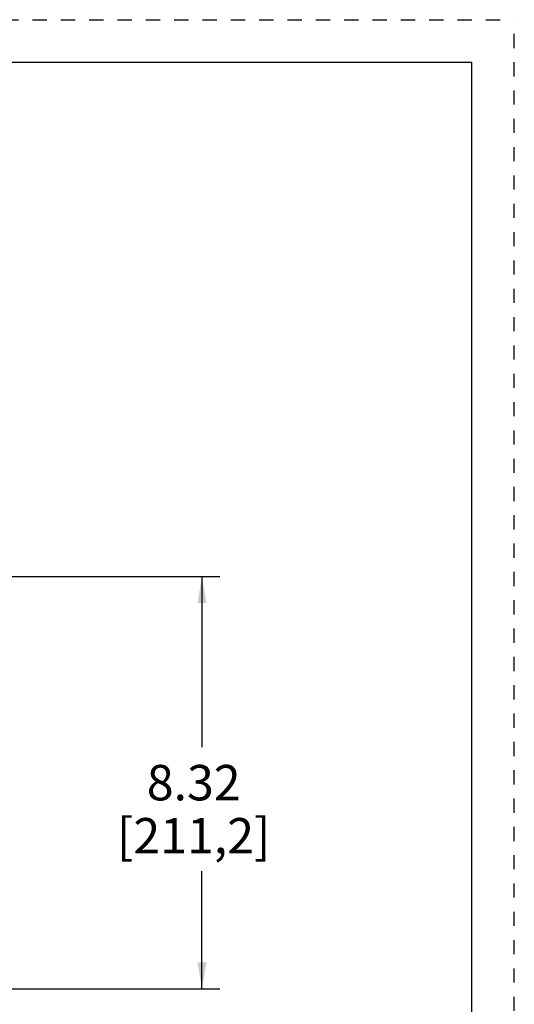
# Model space of a CAD drawing. Units: inches. Extents: x 0 to 17, y 0 to 11.
# Drawn here: x 13.5 to 17, y 4 to 11 of the extents above; entities that cross this region are included whole.
import ezdxf

# ---------------------------------------------------------------- set-up
doc = ezdxf.new("R2010")
doc.units = ezdxf.units.IN
doc.header["$LTSCALE"] = 0.935
doc.header["$MEASUREMENT"] = 0
doc.linetypes.add('DOT', pattern=[0.2, 0.1, -0.1])
doc.linetypes.add('HIDDEN', pattern=[0.2, 0.1, -0.1])
doc.layers.get('0').update_dxf_attribs({"linetype": 'CONTINUOUS'})
doc.layers.add('DEFAULT_2', color=8, linetype='HIDDEN')
doc.styles.add('TEXTSTYLE_2', font='txt', dxfattribs={"width": 0.8})
doc.dimstyles.new('DIMSTYLE_1', dxfattribs={"dimtxt": 0.25, "dimasz": 0.1875, "dimexe": 0.125, "dimexo": 0.0625, "dimgap": 0.125, "dimtad": 0, "dimtih": 1, "dimtoh": 1, "dimlfac": 2.857143, "dimzin": 4, "dimdsep": 46, "dimtxsty": 'TEXTSTYLE_2', "dimblk": '_FILLED', "dimblk1": '_FILLED', "dimblk2": '_FILLED', "dimcen": 0.09, "dimadec": 0, "dimazin": 0, "dimtp": 0.001, "dimtm": 0.001, "dimtfac": 1, "dimtofl": 0, "dimtmove": 0, "dimatfit": 3, "dimldrblk": '_FILLED', "dimfxl": 1, "dimtolj": 1, "dimtzin": 4, "dimarcsym": 0})

# ---------------------------------------------------------------- blocks, each defined once
blk = doc.blocks.new('_FILLED')
at = {"color": 0, "linetype": 'BYBLOCK'}
blk.add_solid([(0, 0), (-1, 0.167), (-1, -0.167)], dxfattribs=at)
blk = doc.blocks.new('*D1')
at = {"color": 2, "linetype": 'CONTINUOUS'}
for p, q in [((13.008, 7.0674), (14.9203, 7.0674)), ((14.7953, 7.0674), (14.7953, 5.8621)), ((14.7953, 4.1568), (14.7953, 4.9871)), ((13.1641, 4.1568), (14.9203, 4.1568))]:
    blk.add_line(p, q, dxfattribs=at)
at = {"color": 2, "linetype": 'CONTINUOUS', "xscale": 0.1875, "yscale": 0.1875, "zscale": 0.1875}
for p, rotation in [((14.7953, 7.0674), 90), ((14.7953, 4.1568), 270)]:
    blk.add_blockref('_FILLED', p, dxfattribs=dict(at, rotation=rotation))
at = {"color": 2, "linetype": 'CONTINUOUS', "insert": (14.737, 5.7371), "char_height": 0.25, "width": 1.08125, "attachment_point": 2, "line_spacing_factor": 0.9, "style": 'TEXTSTYLE_2'}
blk.add_mtext('8.32\\P[211,2]', dxfattribs=at)

msp = doc.modelspace()

# ---------------------------------------------------------------- linework, layer by layer
at = {"color": 7, "linetype": 'CONTINUOUS'}
for p in [(0.3, 10.7), (16.7, 0)]:
    msp.add_line(p, (16.7, 10.7), dxfattribs=at)
at = {"layer": 'DEFAULT_2', "color": 8, "linetype": 'DOT'}
for p in [(0, 11), (17, 0)]:
    msp.add_line(p, (17, 11), dxfattribs=at)

# ---------------------------------------------------------------- dimensions: what is measured, and where the dimension line sits
at = {"color": 2, "linetype": 'CONTINUOUS'}
dim = msp.add_linear_dim(base=(14.7953, 7.0674), p1=(13.1016, 4.1568), p2=(12.9455, 7.0674), angle=90, dimstyle='DIMSTYLE_1', dxfattribs=at)
dim.commit()
dim.dimension.update_dxf_attribs({"geometry": '*D1', "text_midpoint": (14.7953, 5.4246), "dimtype": 160})

doc.saveas('drawing.dxf')
